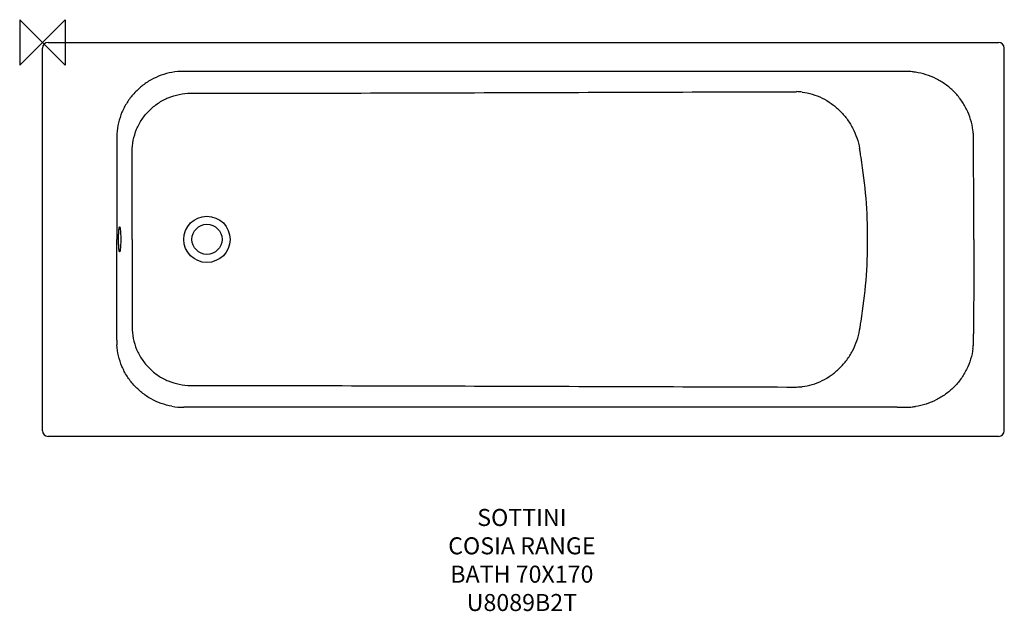
# Model space of a CAD drawing. Units: millimetres. Extents: x -40 to 1695, y -1004 to 40.
import ezdxf

# ---------------------------------------------------------------- set-up
doc = ezdxf.new("R2010")
doc.units = ezdxf.units.MM
for name, color, linetype in [('DETAIL', 2, 'Continuous'), ('Origin', 6, 'Continuous'), ('Text', 7, 'Continuous')]:
    doc.layers.add(name, color=color, linetype=linetype)
doc.styles.add('Fastrack', font='simplex.shx')

# ---------------------------------------------------------------- blocks, each defined once
blk = doc.blocks.new('ORIGIN')
at = {"layer": 'Origin'}
blk.add_lwpolyline([(-20, 20), (-20, -20), (20, 20), (20, -20)], close=True, dxfattribs=at)

msp = doc.modelspace()

# ---------------------------------------------------------------- linework, layer by layer
at = {"layer": 'DETAIL'}
for p, q in [((10, 0), (1685, 0)), ((0, -685), (0, -10)), ((1695, -685), (1695, -10)), ((1506.4, -51.2), (249.1, -51.2)), ((1695, -40.8), (1695, -40.8)), ((1639.9, -155.1), (1639.8, -154.8)), ((130.9, -169.7), (130.9, -347.5)), ((130.9, -525.3), (130.9, -347.5)), ((1639.9, -539.9), (1639.8, -540.2)), ((1506.4, -643.8), (249.1, -643.8)), ((1695, -654.2), (1695, -654.2)), ((1685, -695), (10, -695))]:
    msp.add_line(p, q, dxfattribs=at)
for radius in [40.8, 26.5]:
    msp.add_circle((290, -347.5), radius, dxfattribs=at)
for centre, radius, start, end in [((10, -10), 10, 90, 180), ((1685, -10), 10, 0, 90), ((249, -168.6), 117.4, 89.9903, 100.2428), ((1507, -3663.7), 3612.5, 89.8052, 90.0098), ((1519.4, -175.2), 124, 84.841, 90.0866), ((1519.5, -174.4), 123.2, 81.2002, 84.8396), ((1324.3, -231.6), 144.7, 84.2367, 88.2766), ((1520.1, -171.1), 120.8, 5.42, 7.6392), ((249.7, -169.6), 118.8, 175.9995, 180.0244), ((1527.3, -170.4), 113.6, 3.4459, 5.4217), ((1526.9, -170.5), 114, 1.1199, 3.4452), ((1527, -170.5), 113.9, 0.143, 1.1202), ((-3221.5, -190.5), 4862.5, 0.1107, 0.2399), ((657.4, -328.4), 795.2, 9.7779, 10.2096), ((538.8, -349.6), 915.6, 9.1983, 9.824), ((551.8, -347.3), 902.4, 359.9869, 9.1883), ((551.8, -347.7), 902.4, 350.8117, 0.0131), ((657.4, -366.6), 795.2, 349.7904, 350.2221), ((538.8, -345.4), 915.6, 350.176, 350.8017), ((-3221.5, -504.5), 4862.5, 359.7601, 359.8893), ((249.7, -525.4), 118.8, 179.9756, 184.0005), ((1520.1, -523.9), 120.8, 352.3608, 354.58), ((1527.3, -524.6), 113.6, 354.5783, 356.5541), ((1526.9, -524.5), 114, 356.5548, 358.8801), ((1527, -524.5), 113.9, 358.8798, 359.857), ((1324.3, -463.4), 144.7, 271.7234, 275.7633), ((249, -526.4), 117.4, 259.7572, 270.0097), ((1507, 2968.7), 3612.5, 269.9902, 270.1948), ((1519.4, -519.8), 124, 269.9134, 275.159), ((1519.5, -520.6), 123.2, 275.1604, 278.7998), ((10, -685), 10, 180, 270), ((1685, -685), 10, 270, 0)]:
    msp.add_arc(centre, radius, start, end, dxfattribs=at)
for points, knots in [([(228.2, -53.1), (221.7, -54.2), (209.1, -57.6), (191.2, -65.7), (174.9, -76.7), (160.7, -90.2), (148.8, -105.8), (139.7, -123.2), (133.6, -141.9), (131.6, -154.8), (131.2, -161.3)], [0, 0, 0, 0, 0.124993, 0.249989, 0.374987, 0.499993, 0.625005, 0.750009, 0.875006, 1, 1, 1, 1]), ([(1639.8, -154.8), (1639, -148.4), (1636.2, -135.8), (1629, -117.8), (1619, -101.2), (1606.5, -86.4), (1591.8, -73.9), (1575.2, -63.9), (1557.3, -56.6), (1544.7, -53.6), (1538.4, -52.7)], [0, 0, 0, 0, 0.125019, 0.250037, 0.375052, 0.500062, 0.625064, 0.75006, 0.875035, 1, 1, 1, 1]), ([(158.2, -192.7), (158.2, -186), (159.6, -172.5), (165.5, -153.1), (175.1, -135.3), (188, -119.6), (203.7, -106.7), (221.6, -97.1), (241, -91.2), (254.5, -89.8), (261.2, -89.8)], [0, 0, 0, 0, 0.124905, 0.249851, 0.374837, 0.499857, 0.624898, 0.749947, 0.874986, 1, 1, 1, 1]), ([(261.2, -89.8), (350.2, -89.8), (528.1, -89.5), (795, -88.7), (1061.9, -87.8), (1239.7, -87.3), (1328.7, -87)], [0, 0, 0, 0, 0.25004, 0.500035, 0.750019, 1, 1, 1, 1]), ([(1338.9, -87.7), (1344.9, -88.4), (1356.9, -91), (1374.2, -97.9), (1390.4, -107.6), (1405, -119.8), (1417.7, -134.3), (1428, -150.7), (1435.7, -168.5), (1438.9, -181.1), (1440, -187.4)], [0, 0, 0, 0, 0.119979, 0.242119, 0.366074, 0.491336, 0.617615, 0.744646, 0.872189, 1, 1, 1, 1]), ([(158.4, -347.5), (158.4, -321.7), (158.3, -270.1), (158.2, -218.5), (158.2, -192.7)], [0, 0, 0, 0, 0.500041, 1, 1, 1, 1]), ([(134.2, -347.5), (134.2, -346.1), (134.2, -343.3), (134.3, -339.2), (134.5, -335.4), (134.7, -332.1), (135, -329.4), (135.3, -327.4), (135.6, -326.2), (135.9, -325.6), (136.1, -325.5), (136.1, -325.5)], [0, 0, 0, 0, 0.192754, 0.378157, 0.549152, 0.69925, 0.82281, 0.915315, 0.973811, 0.990311, 1, 1, 1, 1]), ([(136.1, -325.5), (136.2, -325.5), (136.4, -325.6), (136.6, -326.2), (136.9, -327.4), (137.2, -329.4), (137.5, -332.1), (137.7, -335.4), (137.9, -339.2), (138, -343.3), (138, -346.1), (138, -347.5)], [0, 0, 0, 0, 0.009689, 0.026189, 0.084685, 0.17719, 0.30075, 0.450848, 0.621843, 0.807246, 1, 1, 1, 1]), ([(136.1, -369.5), (136.1, -369.5), (135.9, -369.4), (135.6, -368.8), (135.3, -367.6), (135, -365.6), (134.7, -362.9), (134.5, -359.6), (134.3, -355.8), (134.2, -351.7), (134.2, -348.9), (134.2, -347.5)], [0, 0, 0, 0, 0.009689, 0.026189, 0.084685, 0.17719, 0.30075, 0.450848, 0.621843, 0.807246, 1, 1, 1, 1]), ([(138, -347.5), (138, -348.9), (138, -351.7), (137.9, -355.8), (137.7, -359.6), (137.5, -362.9), (137.2, -365.6), (136.9, -367.6), (136.6, -368.8), (136.4, -369.4), (136.2, -369.5), (136.1, -369.5)], [0, 0, 0, 0, 0.192754, 0.378157, 0.549152, 0.69925, 0.82281, 0.915315, 0.973811, 0.990311, 1, 1, 1, 1]), ([(158.4, -347.5), (158.4, -373.3), (158.3, -424.9), (158.2, -476.5), (158.2, -502.3)], [0, 0, 0, 0, 0.500041, 1, 1, 1, 1]), ([(158.2, -502.3), (158.2, -509), (159.6, -522.5), (165.5, -541.9), (175.1, -559.7), (188, -575.4), (203.7, -588.3), (221.6, -597.9), (241, -603.8), (254.5, -605.2), (261.2, -605.2)], [0, 0, 0, 0, 0.124905, 0.249851, 0.374837, 0.499857, 0.624898, 0.749947, 0.874986, 1, 1, 1, 1]), ([(1338.9, -607.3), (1344.9, -606.6), (1356.9, -604), (1374.2, -597.1), (1390.4, -587.4), (1405, -575.2), (1417.7, -560.7), (1428, -544.3), (1435.7, -526.5), (1438.9, -513.9), (1440, -507.6)], [0, 0, 0, 0, 0.119979, 0.242119, 0.366074, 0.491336, 0.617615, 0.744646, 0.872189, 1, 1, 1, 1]), ([(228.2, -641.9), (221.7, -640.8), (209.1, -637.4), (191.2, -629.3), (174.9, -618.3), (160.7, -604.8), (148.8, -589.2), (139.7, -571.8), (133.6, -553.1), (131.6, -540.2), (131.2, -533.7)], [0, 0, 0, 0, 0.124993, 0.249989, 0.374987, 0.499993, 0.625005, 0.750009, 0.875006, 1, 1, 1, 1]), ([(1639.8, -540.2), (1639, -546.6), (1636.2, -559.2), (1629, -577.2), (1619, -593.8), (1606.5, -608.6), (1591.8, -621.1), (1575.2, -631.1), (1557.3, -638.4), (1544.7, -641.4), (1538.4, -642.3)], [0, 0, 0, 0, 0.125019, 0.250037, 0.375052, 0.500062, 0.625064, 0.75006, 0.875035, 1, 1, 1, 1]), ([(261.2, -605.2), (350.2, -605.2), (528.1, -605.5), (795, -606.3), (1061.9, -607.2), (1239.7, -607.7), (1328.7, -608)], [0, 0, 0, 0, 0.25004, 0.500035, 0.750019, 1, 1, 1, 1])]:
    msp.add_open_spline(points, degree=3, knots=knots, dxfattribs=at)
for points in [[(1641.1, -347.5), (1641.1, -292), (1641, -236.6), (1640.9, -181.1)], [(1641.1, -347.5), (1641.1, -403), (1641, -458.4), (1640.9, -513.9)]]:
    msp.add_open_spline(points, degree=3, dxfattribs=at)

# ---------------------------------------------------------------- block references
at = {"layer": 'Origin', "xscale": -2, "yscale": 2, "zscale": 2}
msp.add_blockref('ORIGIN', (0, 0), dxfattribs=at)

# ---------------------------------------------------------------- texts
at = {"layer": 'Text', "insert": (844.9, -823.1), "char_height": 30, "width": 2237.289, "attachment_point": 2, "style": 'Fastrack'}
msp.add_mtext('SOTTINI\\PCOSIA RANGE\\PBATH 70X170\\PU8089B2T', dxfattribs=at)

doc.saveas('drawing.dxf')
